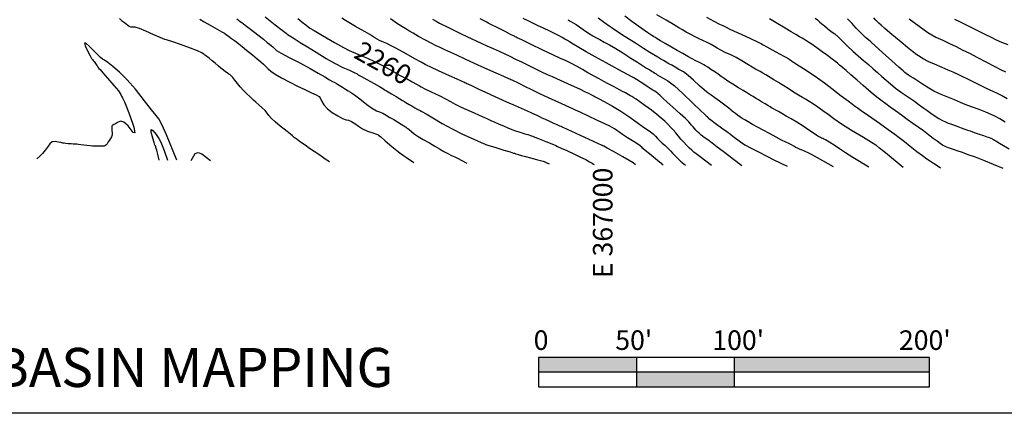
# Model space of a CAD drawing. Extents: x 364802 to 368002, y 1027178 to 1030178.
# Drawn here: x 366697 to 367201, y 1027228 to 1027429 of the extents above; entities that cross this region are included whole.
import ezdxf
from ezdxf.enums import TextEntityAlignment as Align

# ---------------------------------------------------------------- set-up
doc = ezdxf.new("R2010")
doc.units = 0
doc.header["$LTSCALE"] = 25
doc.header["$MEASUREMENT"] = 0
for name, color, linetype in [('1', 1, 'CONTINUOUS'), ('5', 5, 'CONTINUOUS'), ('7', 7, 'CONTINUOUS'), ('CTEXT', 7, 'CONTINUOUS'), ('GRIDTXT', 7, 'CONTINUOUS'), ('INDEX', 1, 'CONTINUOUS'), ('INTER', 33, 'CONTINUOUS')]:
    doc.layers.add(name, color=color, linetype=linetype)
doc.styles.add('GRID', font='SIMPLEX.shx')
doc.styles.add('SIMPLEX', font='SIMPLEX')

msp = doc.modelspace()

# ---------------------------------------------------------------- linework, layer by layer
at = {"layer": '1'}
for p, q in [((366962.2, 1027256.34), (366962.2, 1027241.34)), ((367162.2, 1027248.84), (366962.2, 1027248.84))]:
    msp.add_line(p, q, dxfattribs=at)
for points in [[(366962.2, 1027256.34), (367012.2, 1027256.34), (366962.2, 1027248.84), (367012.2, 1027248.84)], [(367062.2, 1027256.34), (367162.2, 1027256.34), (367062.2, 1027248.84), (367162.2, 1027248.84)], [(367012.2, 1027248.84), (367062.2, 1027248.84), (367012.2, 1027241.34), (367062.2, 1027241.34)]]:
    msp.add_solid(points, dxfattribs=at)
at = {"layer": '5'}
msp.add_line((367951.51, 1027227.77), (364951.51, 1027227.77), dxfattribs=at)
at = {"layer": '7'}
for p, q in [((367162.2, 1027256.34), (366962.2, 1027256.34)), ((367012.2, 1027256.34), (367012.2, 1027241.34)), ((367062.2, 1027256.34), (367062.2, 1027241.34)), ((367162.2, 1027241.34), (367162.2, 1027256.34)), ((366962.2, 1027241.34), (367162.2, 1027241.34))]:
    msp.add_line(p, q, dxfattribs=at)
at = {"layer": 'INDEX', "linetype": 'CONTINUOUS'}
for points, elevation in [([(366838.99, 1027429.72), (366839.88, 1027429.02), (366841.23, 1027427.92), (366843.05, 1027426.44), (366844.32, 1027425.42), (366845.02, 1027424.87), (366845.17, 1027424.77), (366847.34, 1027423.52), (366851.52, 1027421.1), (366857.73, 1027417.51), (366862.29, 1027414.93), (366865.21, 1027413.36), (366866.5, 1027412.79), (366868.49, 1027411.94), (366871.2, 1027410.83), (366874.62, 1027409.43), (366878.23, 1027407.76), (366882.03, 1027405.82), (366886.01, 1027403.6), (366888.84, 1027402.02), (366890.52, 1027401.09), (366891.04, 1027400.81), (366892.36, 1027400.09), (366894.5, 1027398.95), (366897.45, 1027397.38), (366899.69, 1027396.17), (366901.23, 1027395.32), (366902.05, 1027394.84), (366904.04, 1027393.8), (366907.21, 1027392.22), (366911.55, 1027390.08), (366914.84, 1027388.43), (366917.07, 1027387.24), (366918.24, 1027386.54), (366919.48, 1027385.86), (366920.81, 1027385.21), (366922.22, 1027384.58), (366924.09, 1027383.74), (366926.41, 1027382.68), (366929.19, 1027381.42), (366931.46, 1027380.39), (366933.23, 1027379.59), (366934.5, 1027379.04), (366936.02, 1027378.36), (366937.8, 1027377.55), (366939.85, 1027376.62), (366941.97, 1027375.69), (366944.15, 1027374.76), (366946.4, 1027373.82), (366948.46, 1027373.01), (366950.34, 1027372.32), (366952.03, 1027371.75), (366953.3, 1027371.33), (366954.15, 1027371.06), (366954.58, 1027370.93), (366955.13, 1027370.78), (366955.8, 1027370.6), (366956.6, 1027370.4), (366958.54, 1027369.71), (366961.63, 1027368.53), (366965.86, 1027366.86), (366968.98, 1027365.6), (366970.99, 1027364.75), (366971.88, 1027364.32), (366973.76, 1027363.45), (366976.63, 1027362.13), (366980.48, 1027360.36), (366983.7, 1027358.83), (366986.28, 1027357.52), (366988.23, 1027356.44), (366989.59, 1027355.69), (366990.35, 1027355.27), (366990.69, 1027355.1)], 2260), ([(367066.26, 1027354.36), (367061.92, 1027357.63), (367059.45, 1027359.5), (367056.68, 1027361.61), (367053.6, 1027363.96), (367050.95, 1027365.97), (367048.72, 1027367.62), (367046.92, 1027368.92), (367045.44, 1027370.06), (367044.29, 1027371.03), (367043.46, 1027371.83), (367042.67, 1027372.65), (367041.91, 1027373.5), (367041.2, 1027374.37), (367040.48, 1027375.22), (367039.78, 1027376.05), (367039.07, 1027376.86), (367037.36, 1027378.51), (367034.65, 1027380.98), (367030.94, 1027384.29), (367027.98, 1027386.95), (367025.79, 1027388.98), (367024.35, 1027390.36), (367023.17, 1027391.41), (367022.26, 1027392.12), (367021.61, 1027392.49), (367020.63, 1027393.1), (367019.33, 1027393.94), (367017.71, 1027395.01), (367015.98, 1027396.13), (367014.15, 1027397.3), (367012.21, 1027398.51), (367010.88, 1027399.34), (367010.17, 1027399.79), (367010.07, 1027399.85), (367009.99, 1027399.89), (367009.94, 1027399.92), (367009.92, 1027399.93), (367009.9, 1027399.94), (367009.88, 1027399.95), (367009.86, 1027399.96), (367007.67, 1027401.14), (367003.29, 1027403.49), (366996.73, 1027407.01), (366991.12, 1027410.07), (366986.46, 1027412.69), (366982.74, 1027414.85), (366979.91, 1027416.54), (366977.97, 1027417.74), (366976.9, 1027418.47), (366975.66, 1027419.22), (366974.23, 1027420), (366972.63, 1027420.81), (366970.98, 1027421.64), (366969.29, 1027422.48), (366967.55, 1027423.33), (366965.01, 1027424.56), (366961.67, 1027426.17), (366957.52, 1027428.14), (366954.2, 1027429.76)], 2270), ([(367048.16, 1027430.33), (367051.83, 1027428.41), (367054.42, 1027427.06), (367055.94, 1027426.3), (367056.39, 1027426.11), (367057.15, 1027425.74), (367058.24, 1027425.21), (367059.64, 1027424.5), (367062.19, 1027423.31), (367065.87, 1027421.63), (367070.69, 1027419.47), (367074.17, 1027417.86), (367076.31, 1027416.81), (367077.11, 1027416.32), (367078.9, 1027415.3), (367081.68, 1027413.76), (367085.46, 1027411.69), (367088, 1027410.29), (367089.31, 1027409.57), (367089.39, 1027409.52), (367089.47, 1027409.47), (367089.54, 1027409.43), (367089.61, 1027409.39), (367089.67, 1027409.35), (367089.73, 1027409.31), (367089.79, 1027409.28), (367090.12, 1027409.07), (367090.71, 1027408.69), (367091.58, 1027408.12), (367093.18, 1027407.09), (367095.52, 1027405.58), (367098.61, 1027403.6), (367101.31, 1027401.82), (367103.63, 1027400.24), (367105.57, 1027398.88), (367108.46, 1027396.75), (367112.3, 1027393.86), (367117.09, 1027390.21), (367120.58, 1027387.56), (367122.77, 1027385.89), (367123.66, 1027385.22), (367124.36, 1027384.71), (367124.87, 1027384.36), (367125.19, 1027384.17), (367127.26, 1027382.73), (367131.07, 1027380.05), (367136.63, 1027376.12), (367141.09, 1027372.93), (367144.45, 1027370.48), (367146.71, 1027368.77), (367149.34, 1027366.75), (367152.35, 1027364.41), (367155.73, 1027361.76), (367158.57, 1027359.6), (367160.88, 1027357.93), (367162.65, 1027356.75), (367164.21, 1027355.72), (367165.56, 1027354.84), (367167.84, 1027353.36)], 2280), ([(367151.78, 1027429.5), (367156.85, 1027425.72), (367161.42, 1027422.63), (367165.49, 1027420.25), (367169.06, 1027418.57), (367172.5, 1027416.94), (367175.82, 1027415.34), (367179.02, 1027413.77), (367182.67, 1027411.93), (367186.78, 1027409.81), (367191.35, 1027407.4), (367195.27, 1027405.37), (367198.52, 1027403.71), (367201.12, 1027402.43)], 2290), ([(366777, 1027357.19), (366771.68, 1027370.26), (366769.49, 1027375.16), (366767.76, 1027378.41), (366766.51, 1027380.02), (366764.1, 1027383.07), (366760.54, 1027387.57), (366755.83, 1027393.5), (366751.56, 1027398.41), (366747.73, 1027402.28), (366744.34, 1027405.11), (366741.75, 1027407.18), (366739.96, 1027408.47), (366738.97, 1027408.99), (366737.9, 1027409.81), (366736.73, 1027410.9), (366735.48, 1027412.29), (366734.02, 1027413.77), (366732.35, 1027415.35), (366730.48, 1027417.03), (366729.72, 1027417.17), (366730.07, 1027415.76), (366731.54, 1027412.81), (366732.67, 1027410.67), (366733.45, 1027409.33), (366733.88, 1027408.8), (366734.29, 1027408.29), (366734.67, 1027407.78), (366735.04, 1027407.29), (366735.41, 1027406.74), (366735.8, 1027406.14), (366736.2, 1027405.48), (366736.66, 1027404.83), (366737.19, 1027404.2), (366737.78, 1027403.57), (366739.24, 1027401.9), (366741.6, 1027399.2), (366744.83, 1027395.47), (366747.11, 1027392.7), (366748.43, 1027390.9), (366748.8, 1027390.07), (366749.24, 1027389.17), (366749.74, 1027388.19), (366750.3, 1027387.14), (366751.37, 1027384.45), (366752.95, 1027380.12), (366755.04, 1027374.17), (366755.59, 1027371.29), (366754.62, 1027371.48), (366752.11, 1027374.76), (366749.96, 1027376.69), (366748.16, 1027377.26), (366746.73, 1027376.49), (366745.6, 1027375.89), (366744.78, 1027375.48), (366744.27, 1027375.24), (366743.92, 1027374.93), (366743.73, 1027374.56), (366743.71, 1027374.12), (366743.74, 1027373.42), (366743.84, 1027372.45), (366744.01, 1027371.23), (366743.94, 1027370.14), (366743.64, 1027369.19), (366743.1, 1027368.37), (366742.53, 1027367.51), (366741.94, 1027366.59), (366741.32, 1027365.62), (366740.76, 1027364.94), (366740.25, 1027364.55), (366739.8, 1027364.45), (366739.02, 1027364.4), (366737.9, 1027364.38), (366736.45, 1027364.41), (366735.42, 1027364.42), (366734.8, 1027364.43), (366734.61, 1027364.42), (366733.9, 1027364.48), (366732.69, 1027364.61), (366730.97, 1027364.8), (366729.39, 1027364.98), (366727.97, 1027365.14), (366726.7, 1027365.28), (366725.8, 1027365.38), (366725.28, 1027365.44), (366725.14, 1027365.45), (366724.99, 1027365.46), (366724.84, 1027365.47), (366724.68, 1027365.47), (366724.07, 1027365.51), (366723.02, 1027365.58), (366721.51, 1027365.69), (366720.29, 1027365.79), (366719.35, 1027365.9), (366718.71, 1027366.01), (366717.73, 1027366.21), (366716.44, 1027366.5), (366714.81, 1027366.88), (366713.33, 1027366.56), (366712, 1027365.55), (366710.81, 1027363.85), (366709.8, 1027362.48), (366708.96, 1027361.43), (366708.3, 1027360.72), (366707.61, 1027360), (366706.88, 1027359.3), (366705.38, 1027357.89)], 2250), ([(366784.37, 1027357.11), (366786.48, 1027360.58), (366787.94, 1027361.15), (366789.8, 1027360.55), (366794.33, 1027357.02)], 2250)]:
    msp.add_lwpolyline(points, dxfattribs=dict(at, elevation=elevation))
at = {"layer": 'INTER', "linetype": 'CONTINUOUS'}
for points in [[(366855.13, 1027356.42), (366853.03, 1027357.8), (366851.56, 1027358.79), (366849.66, 1027360.08), (366847.33, 1027361.68), (366845.01, 1027363.28), (366842.7, 1027364.88), (366840.4, 1027366.49), (366838.55, 1027367.84), (366837.16, 1027368.91), (366836.21, 1027369.71), (366835.27, 1027370.47), (366834.34, 1027371.2), (366833.43, 1027371.89), (366831.98, 1027373.05), (366829.98, 1027374.7), (366827.45, 1027376.83), (366825.5, 1027378.64), (366824.12, 1027380.14), (366823.32, 1027381.32), (366822.19, 1027382.63), (366820.73, 1027384.05), (366818.94, 1027385.6), (366817.48, 1027386.9), (366816.35, 1027387.93), (366815.54, 1027388.7), (366814.41, 1027389.8), (366812.95, 1027391.21), (366811.17, 1027392.95), (366809.53, 1027394.7), (366808.05, 1027396.46), (366806.7, 1027398.23), (366805.63, 1027399.55), (366804.83, 1027400.42), (366804.3, 1027400.84), (366803.64, 1027401.31), (366802.85, 1027401.85), (366801.93, 1027402.44), (366800.85, 1027403.25), (366799.6, 1027404.28), (366798.2, 1027405.54), (366796.73, 1027406.8), (366795.2, 1027408.08), (366793.62, 1027409.38), (366792.46, 1027410.3), (366791.74, 1027410.83), (366791.44, 1027410.99), (366791.02, 1027411.27), (366790.47, 1027411.67), (366789.78, 1027412.19), (366787.62, 1027413.14), (366783.97, 1027414.55), (366778.84, 1027416.39), (366774.95, 1027417.75), (366772.29, 1027418.63), (366770.86, 1027419.04), (366768.53, 1027419.95), (366765.28, 1027421.37), (366761.11, 1027423.31), (366757.93, 1027424.59), (366755.72, 1027425.22), (366754.49, 1027425.2), (366753.45, 1027425.36), (366752.6, 1027425.7), (366751.94, 1027426.22), (366751.17, 1027426.81), (366750.3, 1027427.48), (366749.32, 1027428.22), (366748.46, 1027428.97), (366747.7, 1027429.72)], [(366788.73, 1027429.45), (366791.11, 1027428.03), (366794.08, 1027426.32), (366797.62, 1027424.31), (366800.05, 1027422.92), (366801.37, 1027422.14), (366801.58, 1027421.96), (366802.26, 1027421.47), (366803.42, 1027420.65), (366805.06, 1027419.52), (366806.49, 1027418.49), (366807.72, 1027417.57), (366808.75, 1027416.76), (366810.43, 1027415.42), (366812.76, 1027413.54), (366815.74, 1027411.13), (366818.16, 1027409.13), (366820.01, 1027407.55), (366821.31, 1027406.39), (366822.59, 1027405.2), (366823.84, 1027404), (366825.08, 1027402.79), (366827.32, 1027401.25), (366830.56, 1027399.38), (366834.81, 1027397.19), (366838.81, 1027395.18), (366842.55, 1027393.36), (366846.04, 1027391.73), (366848.39, 1027390.62), (366849.6, 1027390.03), (366849.67, 1027389.97), (366849.73, 1027389.92), (366849.77, 1027389.89), (366849.8, 1027389.86), (366849.83, 1027389.83), (366849.86, 1027389.81), (366849.89, 1027389.78), (366850.31, 1027389.07), (366851.11, 1027387.67), (366852.3, 1027385.58), (366854.08, 1027383.59), (366856.45, 1027381.7), (366859.41, 1027379.91), (366861.82, 1027378.65), (366863.66, 1027377.92), (366864.95, 1027377.72), (366866.43, 1027377.1), (366868.11, 1027376.04), (366869.98, 1027374.56), (366872.14, 1027373.26), (366874.58, 1027372.13), (366877.31, 1027371.18), (366879.15, 1027370.54), (366880.09, 1027370.21), (366880.13, 1027370.19), (366880.16, 1027370.16), (366880.2, 1027370.14), (366880.24, 1027370.12), (366881.4, 1027369.14), (366883.68, 1027367.21), (366887.08, 1027364.32), (366889.58, 1027362.23), (366891.18, 1027360.95), (366891.89, 1027360.48), (366893, 1027359.71), (366894.51, 1027358.67), (366898.36, 1027356)], [(366807.72, 1027429.6), (366808.67, 1027428.86), (366809.53, 1027428.22), (366810.3, 1027427.68), (366812.05, 1027426.36), (366814.78, 1027424.24), (366818.48, 1027421.34), (366821.34, 1027419.09), (366823.34, 1027417.51), (366824.49, 1027416.57), (366825.42, 1027415.8), (366826.14, 1027415.19), (366826.64, 1027414.74), (366827.14, 1027414.28), (366827.62, 1027413.82), (366828.1, 1027413.35), (366830.38, 1027412.03), (366834.45, 1027409.85), (366840.33, 1027406.82), (366845.33, 1027404.14), (366849.45, 1027401.8), (366852.7, 1027399.81), (366855.14, 1027398.37), (366856.78, 1027397.46), (366857.63, 1027397.1), (366858.74, 1027396.49), (366860.13, 1027395.64), (366861.79, 1027394.54), (366863.3, 1027393.58), (366864.68, 1027392.77), (366865.91, 1027392.1), (366867.91, 1027390.71), (366870.69, 1027388.61), (366874.24, 1027385.8), (366877.11, 1027383.76), (366879.29, 1027382.47), (366880.79, 1027381.95), (366882.42, 1027381.22), (366884.19, 1027380.29), (366886.1, 1027379.15), (366888.01, 1027378.01), (366889.92, 1027376.87), (366891.84, 1027375.73), (366893.21, 1027374.88), (366894.04, 1027374.34), (366894.33, 1027374.1), (366894.63, 1027373.86), (366894.95, 1027373.63), (366895.28, 1027373.41), (366895.98, 1027372.86), (366897.07, 1027371.98), (366898.54, 1027370.78), (366900.56, 1027369.39), (366903.14, 1027367.82), (366906.28, 1027366.06), (366909.08, 1027364.46), (366911.54, 1027363.03), (366913.66, 1027361.76), (366915.67, 1027360.64), (366917.57, 1027359.68), (366919.36, 1027358.88), (366921.04, 1027358.08), (366922.6, 1027357.3), (366925.5, 1027355.73)], [(366822.31, 1027430.56), (366827.43, 1027426.55), (366831, 1027423.74), (366833.03, 1027422.14), (366833.53, 1027421.74), (366834.88, 1027420.84), (366837.08, 1027419.43), (366840.14, 1027417.51), (366843.9, 1027415.18), (366848.37, 1027412.43), (366853.53, 1027409.27), (366858.08, 1027406.68), (366862.01, 1027404.67), (366865.32, 1027403.24), (366867.74, 1027402.15), (366869.28, 1027401.4), (366869.91, 1027400.97), (366871.6, 1027400.01), (366874.33, 1027398.49), (366878.1, 1027396.43), (366880.83, 1027394.9), (366882.5, 1027393.88), (366883.12, 1027393.39), (366883.62, 1027393.03), (366884, 1027392.81), (366884.26, 1027392.72), (366885.23, 1027392.18), (366886.89, 1027391.21), (366889.26, 1027389.79), (366891.15, 1027388.65), (366892.57, 1027387.79), (366893.52, 1027387.21), (366894.26, 1027386.75), (366894.82, 1027386.43), (366895.17, 1027386.24), (366895.97, 1027385.78), (366897.22, 1027385.05), (366898.92, 1027384.05), (366900.35, 1027383.23), (366901.53, 1027382.6), (366902.46, 1027382.14), (366904.65, 1027380.89), (366908.12, 1027378.85), (366912.86, 1027376.01), (366917.92, 1027373.26), (366923.3, 1027370.61), (366929, 1027368.05), (366932.83, 1027366.34), (366934.77, 1027365.46), (366934.85, 1027365.43), (366934.93, 1027365.39), (366935.03, 1027365.35), (366935.14, 1027365.3), (366936.74, 1027364.8), (366939.82, 1027363.84), (366944.4, 1027362.44), (366947.58, 1027361.45), (366949.38, 1027360.89), (366949.79, 1027360.76), (366950.6, 1027360.5), (366951.8, 1027360.13), (366953.4, 1027359.65), (366955.47, 1027359.08), (366958.01, 1027358.42), (366961.03, 1027357.67), (366963.21, 1027357.1), (366964.57, 1027356.71), (366965.11, 1027356.5), (366965.69, 1027356.25), (366966.31, 1027355.96), (366967.64, 1027355.32)], [(367011.68, 1027354.89), (367010.56, 1027355.86), (367008.6, 1027357.07), (367005.24, 1027358.99), (367000.49, 1027361.63), (366997.24, 1027363.44), (366995.49, 1027364.41), (366995.24, 1027364.55), (366995.07, 1027364.65), (366994.96, 1027364.71), (366994.92, 1027364.73), (366994.87, 1027364.75), (366994.83, 1027364.78), (366994.78, 1027364.81), (366992.53, 1027365.84), (366988.08, 1027367.88), (366981.44, 1027370.92), (366976.98, 1027372.96), (366974.71, 1027374), (366974.62, 1027374.04), (366974.31, 1027374.17), (366973.76, 1027374.39), (366972.99, 1027374.69), (366971.7, 1027375.26), (366969.91, 1027376.08), (366967.6, 1027377.16), (366965.64, 1027378.07), (366964.02, 1027378.82), (366962.75, 1027379.41), (366961.75, 1027379.87), (366961.02, 1027380.2), (366960.57, 1027380.41), (366960.21, 1027380.57), (366959.93, 1027380.7), (366959.74, 1027380.8), (366958.08, 1027381.56), (366954.93, 1027382.97), (366950.32, 1027385.03), (366945.98, 1027386.97), (366941.91, 1027388.79), (366938.12, 1027390.48), (366934.83, 1027391.97), (366932.03, 1027393.27), (366929.73, 1027394.38), (366927.98, 1027395.21), (366926.77, 1027395.78), (366926.11, 1027396.06), (366925.51, 1027396.33), (366924.96, 1027396.59), (366924.47, 1027396.82), (366923.93, 1027397.07), (366923.35, 1027397.34), (366922.72, 1027397.62), (366920.46, 1027398.65), (366916.56, 1027400.43), (366911.02, 1027402.95), (366907.09, 1027404.77), (366904.78, 1027405.86), (366904.08, 1027406.24), (366902.12, 1027407.32), (366898.92, 1027409.09), (366894.46, 1027411.56), (366891.06, 1027413.44), (366888.72, 1027414.73), (366887.44, 1027415.45), (366886.02, 1027416.15), (366884.47, 1027416.85), (366882.79, 1027417.53), (366880.78, 1027418.53), (366878.44, 1027419.85), (366875.77, 1027421.48), (366873.49, 1027422.84), (366871.58, 1027423.94), (366870.06, 1027424.78), (366868.48, 1027425.68), (366866.83, 1027426.64), (366865.13, 1027427.66), (366863.32, 1027428.76), (366861.4, 1027429.93)], [(367025.85, 1027354.75), (367025.56, 1027355.01), (367025.45, 1027355.11), (367025.36, 1027355.18), (367025.32, 1027355.23), (367025.27, 1027355.28), (367025.23, 1027355.32), (367025.19, 1027355.38), (367024.12, 1027356.24), (367022.04, 1027357.92), (367018.94, 1027360.42), (367016.72, 1027362.26), (367015.38, 1027363.44), (367014.93, 1027363.96), (367013.5, 1027365.02), (367011.09, 1027366.61), (367007.7, 1027368.73), (367005.08, 1027370.42), (367003.23, 1027371.66), (367002.16, 1027372.45), (367001.03, 1027373.2), (366999.85, 1027373.91), (366998.62, 1027374.56), (366996.12, 1027375.79), (366992.35, 1027377.58), (366987.32, 1027379.93), (366983.82, 1027381.57), (366981.85, 1027382.5), (366981.41, 1027382.72), (366980.71, 1027383.05), (366979.73, 1027383.5), (366978.47, 1027384.06), (366975.98, 1027385.19), (366972.24, 1027386.87), (366967.26, 1027389.11), (366962.75, 1027391.21), (366958.72, 1027393.16), (366955.16, 1027394.97), (366952.53, 1027396.3), (366950.83, 1027397.13), (366950.05, 1027397.48), (366949.32, 1027397.81), (366948.64, 1027398.11), (366948, 1027398.4), (366947.45, 1027398.65), (366946.97, 1027398.87), (366946.59, 1027399.05), (366944.41, 1027400.02), (366940.44, 1027401.76), (366934.69, 1027404.28), (366929.42, 1027406.64), (366924.63, 1027408.84), (366920.34, 1027410.88), (366917.23, 1027412.35), (366915.32, 1027413.24), (366914.61, 1027413.57), (366913.45, 1027414.1), (366911.84, 1027414.85), (366909.79, 1027415.82), (366907.26, 1027417.09), (366904.26, 1027418.67), (366900.78, 1027420.55), (366897.94, 1027422.13), (366895.75, 1027423.4), (366894.21, 1027424.36), (366892.12, 1027425.7), (366889.5, 1027427.41), (366886.33, 1027429.5)], [(366907.93, 1027429.32), (366909.78, 1027428.27), (366911.53, 1027427.32), (366913.16, 1027426.47), (366914.68, 1027425.74), (366916.76, 1027424.73), (366919.4, 1027423.46), (366922.59, 1027421.93), (366925.45, 1027420.55), (366927.99, 1027419.34), (366930.2, 1027418.29), (366932.77, 1027417.11), (366935.69, 1027415.8), (366938.96, 1027414.37), (366942.01, 1027412.99), (366944.83, 1027411.65), (366947.41, 1027410.37), (366950.38, 1027408.92), (366953.73, 1027407.3), (366957.47, 1027405.52), (366960.31, 1027404.15), (366962.27, 1027403.19), (366963.35, 1027402.64), (366964.41, 1027402.12), (366965.48, 1027401.62), (366966.54, 1027401.14), (366969.11, 1027399.98), (366973.19, 1027398.14), (366978.78, 1027395.62), (366983.06, 1027393.67), (366986.03, 1027392.28), (366987.7, 1027391.46), (366988.91, 1027390.86), (366989.66, 1027390.47), (366989.97, 1027390.3), (366990.31, 1027390.12), (366990.68, 1027389.92), (366991.09, 1027389.71), (366992.78, 1027388.81), (366995.74, 1027387.22), (366999.99, 1027384.95), (367004.21, 1027382.4), (367008.43, 1027379.57), (367012.64, 1027376.47), (367015.89, 1027374.12), (367018.18, 1027372.53), (367019.52, 1027371.69), (367020.77, 1027370.71), (367021.94, 1027369.59), (367023.04, 1027368.33), (367024.19, 1027367.14), (367025.42, 1027366.03), (367026.7, 1027365), (367027.86, 1027363.95), (367028.9, 1027362.88), (367029.81, 1027361.8), (367030.74, 1027360.77), (367031.7, 1027359.78), (367032.67, 1027358.83), (367033.73, 1027357.84), (367034.87, 1027356.8), (367037.32, 1027354.64)], [(367050.67, 1027354.51), (367044.86, 1027358.95), (367042.82, 1027360.52), (367041.62, 1027361.42), (367041.29, 1027361.66), (367040.55, 1027362.32), (367039.42, 1027363.39), (367037.89, 1027364.87), (367036.42, 1027366.4), (367035.03, 1027367.96), (367033.7, 1027369.57), (367032.38, 1027371.15), (367031.07, 1027372.69), (367029.76, 1027374.19), (367028.31, 1027375.71), (367026.71, 1027377.25), (367024.96, 1027378.81), (367022.68, 1027380.66), (367019.87, 1027382.82), (367016.53, 1027385.27), (367013.92, 1027387.14), (367012.07, 1027388.43), (367010.95, 1027389.13), (367009.9, 1027389.77), (367008.93, 1027390.35), (367008.03, 1027390.88), (367006.65, 1027391.63), (367004.78, 1027392.62), (367002.43, 1027393.83), (367000.43, 1027394.88), (366998.77, 1027395.77), (366997.46, 1027396.5), (366995.6, 1027397.51), (366993.2, 1027398.81), (366990.26, 1027400.38), (366987.39, 1027401.96), (366984.59, 1027403.55), (366981.86, 1027405.14), (366979.09, 1027406.62), (366976.28, 1027408.01), (366973.43, 1027409.29), (366969.42, 1027411.16), (366964.27, 1027413.6), (366957.97, 1027416.64), (366953.6, 1027418.74), (366951.16, 1027419.91), (366950.65, 1027420.16), (366950.18, 1027420.38), (366949.76, 1027420.6), (366949.38, 1027420.8), (366947.8, 1027421.61), (366945.02, 1027423.02), (366941.03, 1027425.04), (366938.15, 1027426.5), (366936.37, 1027427.41), (366935.68, 1027427.77), (366934.29, 1027428.47), (366932.2, 1027429.49)], [(366977.2, 1027429.12), (366981.36, 1027426.59), (366984.92, 1027424.17), (366987.79, 1027422.25), (366989.99, 1027420.85), (366991.51, 1027419.97), (366993.43, 1027418.89), (366995.74, 1027417.63), (366998.46, 1027416.17), (367001.62, 1027414.33), (367005.25, 1027412.09), (367009.33, 1027409.46), (367012.73, 1027407.3), (367015.43, 1027405.6), (367017.45, 1027404.38), (367019.05, 1027403.41), (367020.22, 1027402.68), (367020.98, 1027402.21), (367021.68, 1027401.76), (367022.33, 1027401.34), (367022.92, 1027400.95), (367024.12, 1027400.23), (367025.92, 1027399.18), (367028.31, 1027397.8), (367031.68, 1027395.19), (367036.02, 1027391.33), (367041.32, 1027386.23), (367045.04, 1027382.66), (367047.17, 1027380.64), (367047.72, 1027380.15), (367048.13, 1027379.78), (367048.38, 1027379.54), (367048.48, 1027379.42), (367048.59, 1027379.29), (367048.7, 1027379.17), (367048.8, 1027379.04), (367048.91, 1027378.91), (367049.03, 1027378.79), (367049.15, 1027378.67), (367050.33, 1027377.8), (367052.55, 1027376.19), (367055.82, 1027373.82), (367058.42, 1027371.93), (367060.35, 1027370.5), (367061.6, 1027369.54), (367062.89, 1027368.56), (367064.2, 1027367.57), (367065.55, 1027366.56), (367067.8, 1027365.17), (367070.97, 1027363.41), (367075.05, 1027361.27), (367078.91, 1027359.29), (367082.54, 1027357.46), (367089.35, 1027354.13)], [(367113.13, 1027353.9), (367104.89, 1027358.48), (367101.84, 1027360.14), (367099.85, 1027361.18), (367098.93, 1027361.58), (367097.98, 1027361.98), (367097.01, 1027362.38), (367096, 1027362.76), (367094.96, 1027363.23), (367093.89, 1027363.77), (367092.78, 1027364.39), (367091.54, 1027365.04), (367090.17, 1027365.74), (367088.68, 1027366.46), (367086.54, 1027367.56), (367083.73, 1027369.01), (367080.26, 1027370.82), (367077.1, 1027372.52), (367074.23, 1027374.11), (367071.65, 1027375.57), (367069.48, 1027376.82), (367067.72, 1027377.84), (367066.36, 1027378.64), (367065.1, 1027379.44), (367063.94, 1027380.24), (367062.89, 1027381.04), (367062, 1027381.74), (367061.29, 1027382.35), (367060.74, 1027382.88), (367059.46, 1027383.91), (367057.44, 1027385.45), (367054.67, 1027387.51), (367052.34, 1027389.2), (367050.44, 1027390.53), (367048.98, 1027391.5), (367047, 1027393.1), (367044.51, 1027395.34), (367041.51, 1027398.23), (367038.76, 1027400.58), (367036.26, 1027402.41), (367034, 1027403.7), (367032, 1027404.83), (367030.28, 1027405.78), (367028.81, 1027406.57), (367027.4, 1027407.36), (367026.04, 1027408.15), (367024.73, 1027408.96), (367023.12, 1027409.93), (367021.23, 1027411.08), (367019.05, 1027412.41), (367015.87, 1027414.4), (367011.69, 1027417.06), (367006.52, 1027420.4), (367002.57, 1027422.97), (366999.84, 1027424.77), (366998.34, 1027425.81), (366995.93, 1027427.5), (366992.6, 1027429.86)], [(367131.11, 1027353.72), (367122.93, 1027358.68), (367119.29, 1027360.95), (367116.11, 1027363), (367113.39, 1027364.84), (367111.29, 1027366.23), (367109.81, 1027367.16), (367108.96, 1027367.63), (367108.21, 1027368.03), (367107.56, 1027368.34), (367107.02, 1027368.58), (367106.42, 1027368.88), (367105.76, 1027369.22), (367105.04, 1027369.61), (367103.43, 1027370.64), (367100.93, 1027372.3), (367097.53, 1027374.59), (367094.39, 1027376.61), (367091.5, 1027378.36), (367088.86, 1027379.83), (367086.66, 1027381.07), (367084.89, 1027382.07), (367083.55, 1027382.84), (367082.39, 1027383.5), (367081.41, 1027384.07), (367080.62, 1027384.53), (367079.5, 1027385.2), (367078.06, 1027386.06), (367076.29, 1027387.11), (367074.67, 1027388.09), (367073.21, 1027388.98), (367071.9, 1027389.78), (367070.68, 1027390.53), (367069.56, 1027391.22), (367068.52, 1027391.84), (367066.84, 1027392.87), (367064.5, 1027394.29), (367061.52, 1027396.12), (367059.05, 1027397.69), (367057.09, 1027399.01), (367055.66, 1027400.08), (367054.05, 1027401.22), (367052.28, 1027402.43), (367050.32, 1027403.71), (367048.73, 1027404.76), (367047.52, 1027405.55), (367046.67, 1027406.1), (367045.58, 1027406.71), (367044.26, 1027407.39), (367042.69, 1027408.13), (367040.78, 1027409.12), (367038.52, 1027410.36), (367035.92, 1027411.83), (367033.13, 1027413.42), (367030.15, 1027415.12), (367026.99, 1027416.92), (367024.57, 1027418.32), (367022.89, 1027419.32), (367021.96, 1027419.92), (367021.17, 1027420.41), (367020.53, 1027420.8), (367020.04, 1027421.09), (367018.1, 1027422.43), (367014.74, 1027424.82), (367009.93, 1027428.26), (367006.34, 1027430.92)], [(367148.78, 1027353.55), (367139.71, 1027360.95), (367136.66, 1027363.44), (367135.1, 1027364.72), (367135.03, 1027364.79), (367134.93, 1027364.86), (367134.82, 1027364.93), (367134.7, 1027365.01), (367132.57, 1027366.29), (367128.43, 1027368.78), (367122.3, 1027372.47), (367117.24, 1027375.66), (367113.26, 1027378.35), (367110.36, 1027380.55), (367107.65, 1027382.53), (367105.13, 1027384.31), (367102.8, 1027385.88), (367100.7, 1027387.24), (367098.81, 1027388.39), (367097.15, 1027389.31), (367095.11, 1027390.54), (367092.7, 1027392.06), (367089.92, 1027393.87), (367087.69, 1027395.29), (367086.03, 1027396.32), (367084.91, 1027396.96), (367083.74, 1027397.65), (367082.52, 1027398.39), (367081.23, 1027399.16), (367079.86, 1027399.98), (367078.4, 1027400.85), (367076.87, 1027401.76), (367075.49, 1027402.55), (367074.28, 1027403.24), (367073.24, 1027403.81), (367071.54, 1027404.81), (367069.2, 1027406.23), (367066.2, 1027408.08), (367063.29, 1027409.72), (367060.47, 1027411.15), (367057.73, 1027412.38), (367055.43, 1027413.5), (367053.57, 1027414.53), (367052.13, 1027415.46), (367050.44, 1027416.43), (367048.49, 1027417.44), (367046.28, 1027418.49), (367044.08, 1027419.54), (367041.9, 1027420.59), (367039.74, 1027421.66), (367037.7, 1027422.74), (367035.79, 1027423.85), (367034.02, 1027424.98), (367031.24, 1027426.66), (367027.48, 1027428.88), (367022.71, 1027431.65)], [(367199.96, 1027353.05), (367190.03, 1027357.04), (367185.72, 1027358.71), (367182.06, 1027360.06), (367179.06, 1027361.09), (367176.39, 1027362.01), (367174.04, 1027362.83), (367172.02, 1027363.55), (367170.29, 1027364.27), (367168.84, 1027365.01), (367167.68, 1027365.76), (367166.09, 1027366.89), (367164.08, 1027368.4), (367161.65, 1027370.28), (367159.11, 1027372.18), (367156.47, 1027374.1), (367153.72, 1027376.05), (367150.87, 1027378.09), (367147.9, 1027380.24), (367144.83, 1027382.48), (367142.15, 1027384.42), (367139.87, 1027386.05), (367137.98, 1027387.38), (367135.87, 1027388.99), (367133.54, 1027390.89), (367130.98, 1027393.08), (367128.2, 1027395.48), (367125.2, 1027398.09), (367121.98, 1027400.92), (367119.53, 1027403.05), (367117.85, 1027404.5), (367116.92, 1027405.25), (367116.2, 1027405.87), (367115.67, 1027406.34), (367115.34, 1027406.69), (367114.27, 1027407.53), (367112.47, 1027408.88), (367109.94, 1027410.74), (367107.29, 1027412.66), (367104.52, 1027414.64), (367101.62, 1027416.69), (367099.43, 1027418.19), (367097.93, 1027419.16), (367097.13, 1027419.58), (367095.77, 1027420.35), (367093.85, 1027421.48), (367091.38, 1027422.97), (367088.3, 1027424.81), (367084.6, 1027426.99), (367080.29, 1027429.53)], [(367103.78, 1027429.95), (367104.89, 1027429.04), (367106.01, 1027428.08), (367107.19, 1027427.06), (367108.45, 1027425.98), (367109.78, 1027424.84), (367111.1, 1027423.77), (367112.41, 1027422.76), (367113.71, 1027421.81), (367115.44, 1027420.29), (367117.62, 1027418.19), (367120.24, 1027415.53), (367122.91, 1027412.99), (367125.64, 1027410.58), (367128.42, 1027408.31), (367131.02, 1027406.12), (367133.43, 1027404.02), (367135.65, 1027402.01), (367137.85, 1027400.04), (367140.03, 1027398.12), (367142.19, 1027396.23), (367144.81, 1027394.16), (367147.91, 1027391.89), (367151.47, 1027389.44), (367154.47, 1027387.35), (367156.92, 1027385.61), (367158.81, 1027384.23), (367160.8, 1027382.79), (367162.89, 1027381.3), (367165.08, 1027379.75), (367167.07, 1027378.49), (367168.86, 1027377.52), (367170.46, 1027376.84), (367171.85, 1027376.26), (367173.05, 1027375.79), (367174.06, 1027375.42), (367175.27, 1027374.97), (367176.7, 1027374.44), (367178.35, 1027373.82), (367179.72, 1027373.31), (367180.8, 1027372.93), (367181.59, 1027372.66), (367183.01, 1027372.18), (367185.04, 1027371.48), (367187.68, 1027370.57), (367189.84, 1027369.83), (367191.51, 1027369.25), (367192.69, 1027368.83), (367193.65, 1027368.46), (367194.42, 1027368.14), (367194.97, 1027367.87), (367195.54, 1027367.56), (367196.13, 1027367.21), (367196.74, 1027366.81), (367198.07, 1027365.98), (367200.14, 1027364.74), (367202.95, 1027363.08)], [(367200.94, 1027376.61), (367198.13, 1027378.34), (367195.72, 1027379.7), (367193.7, 1027380.69), (367191.01, 1027381.82), (367187.68, 1027383.09), (367183.68, 1027384.52), (367180.5, 1027385.72), (367178.13, 1027386.7), (367176.56, 1027387.47), (367174.95, 1027388.19), (367173.29, 1027388.86), (367171.59, 1027389.49), (367169.91, 1027390.13), (367168.26, 1027390.79), (367166.63, 1027391.46), (367164.49, 1027392.58), (367161.85, 1027394.14), (367158.71, 1027396.14), (367156.11, 1027397.8), (367154.06, 1027399.12), (367152.56, 1027400.09), (367151.49, 1027400.77), (367150.86, 1027401.18), (367150.67, 1027401.31), (367150.24, 1027401.64), (367149.59, 1027402.17), (367148.7, 1027402.92), (367146.5, 1027404.86), (367142.99, 1027408.02), (367138.17, 1027412.38), (367134.55, 1027415.62), (367132.14, 1027417.74), (367130.93, 1027418.73), (367129.54, 1027419.97), (367127.99, 1027421.48), (367126.26, 1027423.24), (367124.77, 1027424.78), (367123.54, 1027426.1), (367122.56, 1027427.19), (367121.44, 1027428.35), (367120.17, 1027429.56)], [(367201.89, 1027388.57), (367199.94, 1027389.85), (367199.91, 1027389.86), (367199.87, 1027389.88), (367199.82, 1027389.9), (367199.76, 1027389.92), (367196.97, 1027391.28), (367191.47, 1027393.97), (367183.23, 1027398.01), (367177.5, 1027400.79), (367174.28, 1027402.31), (367173.56, 1027402.57), (367171.72, 1027403.33), (367168.78, 1027404.57), (367164.72, 1027406.29), (367161.84, 1027407.56), (367160.12, 1027408.36), (367159.59, 1027408.71), (367158.68, 1027409.3), (367157.4, 1027410.13), (367155.75, 1027411.21), (367153.59, 1027412.81), (367150.92, 1027414.93), (367147.74, 1027417.57), (367144.76, 1027420.07), (367141.98, 1027422.42), (367139.41, 1027424.62), (367137.48, 1027426.28), (367136.22, 1027427.38), (367135.61, 1027427.93), (367134.76, 1027428.8), (367133.66, 1027429.98)], [(367175.02, 1027429.41), (367177.59, 1027428.14), (367181.38, 1027426.28), (367186.38, 1027423.83), (367190.54, 1027421.78), (367193.84, 1027420.1), (367196.29, 1027418.81), (367199.13, 1027417.58), (367202.36, 1027416.42)]]:
    msp.add_lwpolyline(points, dxfattribs=at)
at = {"layer": 'INTER', "linetype": 'CONTINUOUS', "elevation": 2248}
msp.add_lwpolyline([(366767.96, 1027357.28), (366767.07, 1027360.97), (366766.73, 1027362.35), (366766.5, 1027363.25), (366766.38, 1027363.68), (366766.23, 1027364.11), (366766.05, 1027364.53), (366765.84, 1027364.94), (366765.42, 1027366.25), (366764.8, 1027368.44), (366763.96, 1027371.52), (366763.96, 1027372.86), (366764.79, 1027372.46), (366766.45, 1027370.33), (366767.79, 1027368.34), (366768.81, 1027366.5), (366769.5, 1027364.8), (366770.18, 1027363.02), (366770.86, 1027361.15), (366772.2, 1027357.23)], dxfattribs=at)

# ---------------------------------------------------------------- texts
at = {"layer": '7'}
for s, p in [('0', (366959.65, 1027260.19)), ("50'", (367001.42, 1027260.19)), ("100'", (367051.07, 1027260.19)), ("200'", (367146.58, 1027260.19))]:
    msp.add_text(s, height=10, dxfattribs=at).set_placement(p)
at = {"layer": '7', "style": 'SIMPLEX'}
msp.add_text('TONTO BASIN MAPPING', height=20, dxfattribs=at).set_placement((366584.38, 1027241.23))
at = {"layer": 'CTEXT', "style": 'SIMPLEX', "oblique": 20}
msp.add_text('2260', height=10, rotation=330.8905, dxfattribs=at).set_placement((366882.03, 1027405.82), align=Align.MIDDLE)
at = {"layer": 'GRIDTXT', "style": 'GRID'}
msp.add_text('E 367000', height=10, rotation=90, dxfattribs=at).set_placement((367000, 1027353.41), align=Align.RIGHT)

doc.saveas('drawing.dxf')
